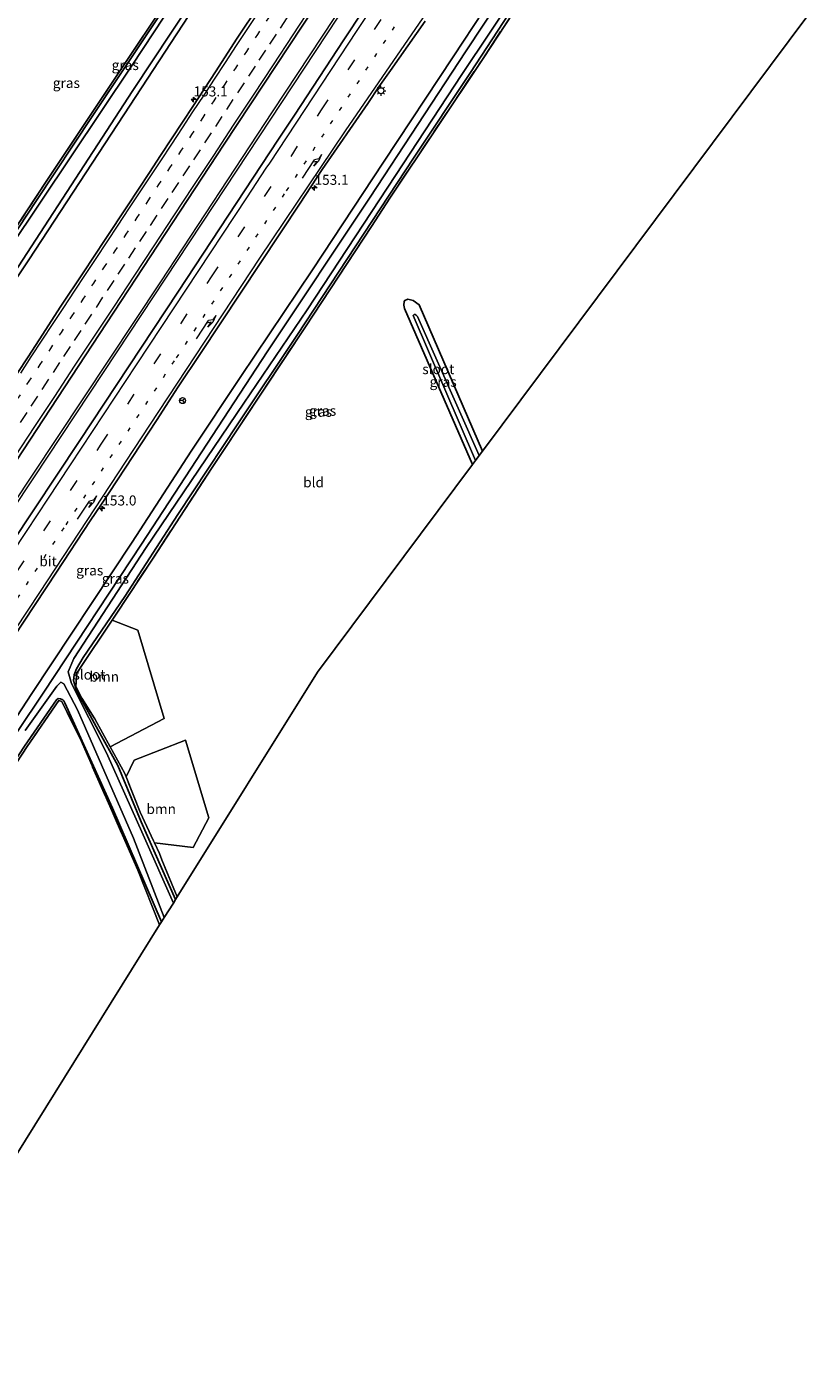
# Model space of a CAD drawing. Units: metres. Extents: x 194834 to 198722, y 556250 to 562500.
# Drawn here: x 197139 to 197335, y 559872 to 560203 of the extents above; entities that cross this region are included whole.
import ezdxf
from ezdxf.enums import TextEntityAlignment as Align

# ---------------------------------------------------------------- set-up
doc = ezdxf.new("R2010")
doc.units = ezdxf.units.M
for name, pattern in [('IE-TERREINAFSCHEIDING', [10, 8, -2]), ('VW-1-3_STREEP', [4, 1, -3]), ('VW-3-9_STREEP', [12, 3, -9])]:
    doc.linetypes.add(name, pattern=pattern)
doc.layers.get('0').update_dxf_attribs({"lineweight": 25})
for name, color, linetype, lineweight in [('B-ME-AM-KILOMETR-S-B1', 7, 'Continuous', 18), ('B-ME-BV-GELEIDECONSTRUCTIE-GELEIDERAIL-L-B1', 213, 'BV-GELEIDERAIL', 18), ('B-ME-GR-BOOM-GV-B6', 93, 'Continuous', 18), ('B-ME-IE-GRASLAND-GV-B6', 93, 'Continuous', 18), ('B-ME-IE-GRONDWERKLIJN-GROND_INGERICHT-GV-B6', 253, 'Continuous', 18), ('B-ME-IE-MEUBILAIR_WEGMEUBILAIR-LICHTMAST-S-B1', 8, 'Continuous', 18), ('B-ME-IE-TERREINAFSCHEIDING-RASTERHEKWERK-L-B1', 8, 'IE-TERREINAFSCHEIDING', 18), ('B-ME-OG-WATER-GV-B6', 153, 'Continuous', 18), ('B-ME-VH-VERH_SOORT-BITUMEN-GV-B6', 8, 'IE-TERREINAFSCHEIDING-NATUURLIJK-HOUTWAL', 18), ('B-ME-VW-MARKERING-13STREEP-045-L-B1', 255, 'VW-1-3_STREEP', 18), ('B-ME-VW-MARKERING-39STREEP-015-L-B1', 255, 'VW-3-9_STREEP', 18), ('B-ME-VW-MARKERING-PIJLRE750-S-B1', 7, 'Continuous', 18), ('B-ME-VW-MARKERING-STREEP-015-L-B1', 7, 'Continuous', 18), ('B-ME-VW-MEUBILAIR_WEGMEUBILAIR-RONA-S-B1', 8, 'Continuous', 18)]:
    doc.layers.add(name, color=color, linetype=linetype, lineweight=lineweight)
doc.layers.add('B-ME-GW-INSTEEKWATERGANG-L-B1', color=10, linetype='Continuous')
doc.layers.add('B-ME-KG-KADASTRAAL-OPNAMEDTMGRENS-L-B1', color=10, linetype='Continuous')
doc.styles.add('NLCS-ISO', font='NLCS-ISO.TTF')
doc.linetypes.add('BV-GELEIDERAIL', pattern='A,10,-3,[108,NLCS.SHX,S=1,R=0,X=0,Y=0],-3', length=16)
doc.linetypes.add('IE-TERREINAFSCHEIDING-NATUURLIJK-HOUTWAL', pattern='A,7,-1.5,[67,NLCS.SHX,S=0.75,R=45,X=0,Y=0],-1.5,7,-1.5,[70,NLCS.SHX,S=0.75,R=0,X=0,Y=0],-1.5', length=20)

# ---------------------------------------------------------------- blocks, each defined once
blk = doc.blocks.new('hecto')
for p, q in [((0, 0.625), (-0.625, 0)), ((0, -0.625), (0, 0.625)), ((-0.625, 0), (0.625, 0)), ((0.625, 0), (0, -0.625))]:
    blk.add_line(p, q)
blk = doc.blocks.new('pijlr')
for p, q in [((0, 0, 0.1), (5.45, 0, 0.1)), ((5.45, -0.75, 0.1), (4.7, 0, 0.1)), ((6.2, -0.75, 0.1), (5.45, 0, 0.1)), ((4, -0.75, 0.1), (5.45, -0.75, 0.1)), ((5.7, -1.05, 0.1), (4, -0.75, 0.1)), ((7.5, -0.75, 0.1), (5.7, -1.05, 0.1)), ((7.5, -0.75, 0.1), (6.2, -0.75, 0.1))]:
    blk.add_line(p, q)
blk = doc.blocks.new('lantaarnpaal')
for p, q in [((-0.75, 0), (-1.25, 0)), ((-0.88, 0.88), (-0.53, 0.53)), ((0, 0.75), (0, 1.25)), ((0.53, 0.53), (0.88, 0.88)), ((0.75, 0), (1.25, 0)), ((-0.53, -0.53), (-0.88, -0.88)), ((0, -0.75), (0, -1.25)), ((0.53, -0.53), (0.88, -0.88))]:
    blk.add_line(p, q)
blk.add_circle((0, 0), 0.75)
blk = doc.blocks.new('wegwijzer')
for q in [(-0.53, -0.53), (0, 0.75), (0.53, -0.53)]:
    blk.add_line((0, 0), q)
blk.add_circle((0, 0), 0.75)

msp = doc.modelspace()

# ---------------------------------------------------------------- linework, layer by layer
at = {"layer": 'B-ME-BV-GELEIDECONSTRUCTIE-GELEIDERAIL-L-B1'}
for points in [[(197024.011, 559914.894, 0.523), (197033.22, 559929.165, 0.523), (197055.885, 559963.74, 0.523), (197084.615, 560007.093, 0.537), (197110.331, 560046.004, 0.503), (197140.038, 560090.752, 0.47), (197172.219, 560139.263, 0.313), (197200.071, 560181.665, 0.37), (197227.965, 560223.887, 0.33), (197239.432, 560241.31, 0.346)], [(197024.579, 559914.595, 0.544), (197038.832, 559936.613, 0.547), (197058.583, 559966.736, 0.523), (197079.986, 559998.93, 0.533), (197099.849, 560028.953, 0.5), (197118.237, 560056.786, 0.493), (197140.592, 560090.375, 0.477), (197161.389, 560121.779, 0.29), (197185.424, 560158.248, 0.29), (197216.441, 560205.279, 0.313), (197240.043, 560241.091, 0.369)]]:
    msp.add_polyline3d(points, dxfattribs=at)
at = {"layer": 'B-ME-GR-BOOM-GV-B6'}
for points in [[(197160.109, 560054.857, -1.093), (197166.52, 560052.349, -1.173), (197173.071, 560030.389, -1.177), (197159.593, 560023.302, -1.177), (197155.755, 560030.266, -1.063), (197155.624, 560030.504, -1.29), (197152.507, 560035.425, -1.597), (197151.058, 560038.372, -1.42), (197151.306, 560041.634, -1.247), (197152.915, 560044.05, -1.063), (197159.151, 560053.418, -1.063), (197160.109, 560054.857, -1.093)], [(197170.684, 559999.356, -1.177), (197170.456, 559999.838, -1.127), (197167.066, 560007.015, -1.297), (197163.594, 560015.812, -1.177), (197165.6, 560020.005, -1.177), (197178.38, 560024.923, -1.177), (197184.244, 560005.593, -1.177), (197180.319, 559998.187, -1.177), (197170.684, 559999.356, -1.177)]]:
    msp.add_polyline3d(points, dxfattribs=at)
at = {"layer": 'B-ME-GW-INSTEEKWATERGANG-L-B1'}
for points in [[(196997.055, 559929.121, -1.515), (197006.605, 559944.197, -1.473), (197028.986, 559978.457, -1.447), (197053.808, 560016.229, -1.483), (197083.748, 560061.369, -1.423), (197115.325, 560108.657, -1.267), (197139.343, 560144.768, -1.413), (197163.017, 560180.865, -1.37), (197196.828, 560232.699, -1.407), (197209.657, 560251.973, -1.378)], [(197204.17, 560253.938, -1.621), (197185.055, 560225.321, -1.537), (197170.264, 560203.17, -1.526), (197155.139, 560180.465, -1.475), (197141.248, 560159.543, -1.461), (197127.669, 560139.063, -1.133), (197124.184, 560134.184, -1.133), (197123.179, 560132.776, -1.133), (197122.568, 560132.416, -1.133), (197117.865, 560126.109, -1.077), (197116.947, 560126.639, -1.007), (197103.846, 560156.401, -1.23), (197093.886, 560179.556, -1.253)], [(197051.421, 559900.428, -1.388), (197063.151, 559918.601, -1.417), (197089.719, 559959.316, -1.22), (197114.711, 559997.894, -1.213), (197140.071, 560036.599, -1.293), (197165.058, 560074.313, -1.397), (197179.774, 560097.015, -1.287), (197192.197, 560115.635, -1.33), (197210.073, 560142.271, -1.333), (197227.778, 560169.079, -1.31), (197245.133, 560195.313, -1.383), (197260.29, 560218.412, -1.353), (197268.387, 560230.941, -1.253)], [(197273.914, 560228.962, -1.621), (197249.498, 560191.424, -1.263), (197235.251, 560170.095, -1.272), (197220.892, 560148.244, -1.272), (197206.173, 560125.9, -1.101), (197191.448, 560103.797, -1.063), (197176.486, 560081.187, -0.924), (197163.246, 560060.742, -1.013), (197152.872, 560045.529, -1.382), (197151.236, 560042.749, -1.382), (197150.653, 560041.271, -1.382), (197150.481, 560039.824, -1.261), (197151.201, 560037.306, -1.261), (197156.597, 560027.431, -1.261), (197161.556, 560018.648, -1.261), (197167.33, 560004.567, -1.44), (197175.916, 559985.228, -1.44)], [(197250, 560093.729, -1.219), (197233.035, 560132.606, -1.201), (197232.833, 560133.423, -1.202), (197232.954, 560134.296, -1.202), (197233.107, 560134.614, -1.202), (197233.816, 560134.911, -1.2), (197235.197, 560134.582, -1.197), (197236.641, 560133.525, -1.189), (197252.453, 560097.013, -1.226)], [(197172.433, 559979.648, -1.357), (197160.216, 560008.012, -1.288), (197148.346, 560034.252, -1.067), (197148.062, 560034.729, -1.067), (197147.818, 560035.002, -1.067), (197147.207, 560035.291, -1.067), (197146.649, 560035.334, -1.067), (197146.231, 560035.047, -1.067), (197138.231, 560023.428, -1.084), (197124.796, 560002.91, -1.037), (197110.074, 559980.622, -1.044), (197096.039, 559958.983, -1.117), (197082.094, 559937.536, -1.266), (197069.085, 559918.036, -1.14), (197056.071, 559897.974, -0.977)]]:
    msp.add_polyline3d(points, dxfattribs=at)
at = {"layer": 'B-ME-IE-GRASLAND-GV-B6'}
for points in [[(196997.055, 559929.121, -1.515), (196996.045, 559929.654, -2.49), (196999.424, 559934.972, -2.49), (197022.578, 559970.777, -2.49), (197049.86, 560012.372, -2.49), (197072.882, 560046.622, -2.49), (197098.837, 560086.148, -2.49), (197114.646, 560110.008, -2.443), (197126.671, 560127.764, -2.47), (197165.264, 560186.963, -2.47), (197208.571, 560252.362, -2.47), (197209.657, 560251.973, -1.378), (197196.828, 560232.699, -1.407), (197163.017, 560180.865, -1.37), (197139.343, 560144.768, -1.413), (197115.325, 560108.657, -1.267), (197083.748, 560061.369, -1.423), (197053.808, 560016.229, -1.483), (197028.986, 559978.457, -1.447), (197006.605, 559944.197, -1.473), (196997.055, 559929.121, -1.515)], [(197092.503, 560178.101, -2.47), (197093.886, 560179.556, -1.253), (197103.846, 560156.401, -1.23), (197116.947, 560126.639, -1.007), (197117.865, 560126.109, -1.077), (197122.568, 560132.416, -1.133), (197123.179, 560132.776, -1.133), (197124.184, 560134.184, -1.133), (197127.669, 560139.063, -1.133), (197141.248, 560159.543, -1.461), (197155.139, 560180.465, -1.475), (197170.264, 560203.17, -1.526), (197185.055, 560225.321, -1.537), (197204.17, 560253.938, -1.621), (197204.877, 560253.685, -2.47), (197165.061, 560193.285, -2.47), (197119.304, 560124.933, -2.47), (197118.009, 560123.725, -2.47), (197116.956, 560123.876, -2.47), (197116.286, 560124.521, -2.47), (197104.449, 560151.767, -2.47), (197092.503, 560178.101, -2.47)], [(197123.446, 560133.74, -0.088), (197143.831, 560164.47, -1.117), (197192.238, 560237.23, -1.493), (197203.454, 560254.194, -1.517), (197204.17, 560253.938, -1.621), (197185.055, 560225.321, -1.537), (197170.264, 560203.17, -1.526), (197155.139, 560180.465, -1.475), (197141.248, 560159.543, -1.461), (197127.669, 560139.063, -1.133), (197124.184, 560134.184, -1.133), (197123.179, 560132.776, -1.133), (197122.568, 560132.416, -1.133), (197122.867, 560132.867, -1.42), (197122.941, 560132.979, -1.367), (197123.446, 560133.74, -0.088)], [(197242.734, 560237.1174, -0.3448), (197217.8914, 560199.5956, -0.335), (197205.5728, 560180.7671, -0.3318), (197201.3948, 560174.5387, -0.336), (197176.6741, 560136.9369, -0.3514), (197151.8765, 560099.3854, -0.3498), (197135.0078, 560073.9865, -0.3592), (197130.9397, 560067.6847, -0.3512), (197114.3754, 560042.6727, -0.3414), (197102.0792, 560023.8288, -0.3372), (197089.6193, 560005.0941, -0.3188), (197064.9152, 559967.4815, -0.3013), (197060.8819, 559961.1575, -0.2897), (197040.3432, 559929.7825, -0.307), (197028.9729, 559912.2758, -0.3117), (197019.633, 559917.205, -0.078), (197030.043, 559933.795, -0.103), (197062.925, 559983.514, -0.133), (197094.571, 560031.648, -0.137), (197125.712, 560078.755, -0.134), (197156.86, 560126.132, -0.151), (197188.06, 560173.543, -0.167), (197217.25, 560217.785, -0.162)], [(196997.055, 559929.121, -1.515), (197006.605, 559944.197, -1.473), (197028.986, 559978.457, -1.447), (197053.808, 560016.229, -1.483), (197083.748, 560061.369, -1.423), (197115.325, 560108.657, -1.267), (197139.343, 560144.768, -1.413), (197163.017, 560180.865, -1.37), (197196.828, 560232.699, -1.407)], [(197270.413, 560230.216, -2.61), (197248.233, 560196.593, -2.61), (197224.407, 560160.339, -2.61), (197198.802, 560121.825, -2.61), (197167.386, 560073.804, -2.61), (197143.029, 560036.944, -2.757), (197122.97, 560007, -2.757), (197100.878, 559973.083, -2.757), (197079.517, 559940.225, -2.757), (197060.388, 559911.048, -2.757), (197053.058, 559899.564, -2.757), (197051.421, 559900.428, -1.388)], [(197273.914, 560228.962, -1.621), (197249.498, 560191.424, -1.263), (197235.251, 560170.095, -1.272), (197220.892, 560148.244, -1.272), (197206.173, 560125.9, -1.101), (197191.448, 560103.797, -1.063), (197176.486, 560081.187, -0.924), (197163.246, 560060.742, -1.013), (197152.872, 560045.529, -1.382), (197151.236, 560042.749, -1.382), (197150.653, 560041.271, -1.382), (197150.481, 560039.824, -1.261), (197151.201, 560037.306, -1.261), (197156.597, 560027.431, -1.261), (197161.556, 560018.648, -1.261), (197167.33, 560004.567, -1.44), (197175.916, 559985.228, -1.44), (197175.363, 559984.341, -2.757), (197167.813, 560001.304, -2.757), (197158.726, 560021.788, -2.757), (197149.966, 560039.091, -2.757), (197149.178, 560041.998, -2.757), (197150.548, 560045.302, -2.757), (197168.599, 560072.995, -2.61), (197192.956, 560109.01, -2.61), (197208.745, 560132.241, -2.61), (197230.76, 560165.728, -2.61), (197247.292, 560190.919, -2.61), (197268.191, 560222.163, -2.61)], [(197274.715, 560228.675, -1.283), (197252.584, 560194.953, -1.07), (197229.359, 560160.072, -1.39), (197224.761, 560153.07, -1.297), (197208.306, 560128.009, -1.12), (197187.205, 560096.195, -1.193), (197185.058, 560092.91, -1.257), (197170.317, 560070.357, -0.86), (197160.951, 560056.121, -1.063), (197160.109, 560054.857, -1.093), (197159.151, 560053.418, -1.063), (197152.915, 560044.05, -1.063), (197151.306, 560041.634, -1.247), (197151.058, 560038.372, -1.42), (197152.507, 560035.425, -1.597), (197155.624, 560030.504, -1.29), (197155.755, 560030.266, -1.063), (197159.593, 560023.302, -1.177), (197163.276, 560016.618, -1.227), (197163.594, 560015.812, -1.177), (197167.066, 560007.015, -1.297), (197170.456, 559999.838, -1.127), (197170.684, 559999.356, -1.177), (197171.929, 559996.72, -1.3), (197172.46, 559995.151, -1.309), (197176.328, 559985.888, -1.093), (197175.916, 559985.228, -1.44), (197167.33, 560004.567, -1.44), (197161.556, 560018.648, -1.261), (197156.597, 560027.431, -1.261), (197151.201, 560037.306, -1.261), (197150.481, 560039.824, -1.261), (197150.653, 560041.271, -1.382), (197151.236, 560042.749, -1.382), (197152.872, 560045.529, -1.382), (197163.246, 560060.742, -1.013), (197176.486, 560081.187, -0.924), (197191.448, 560103.797, -1.063), (197206.173, 560125.9, -1.101), (197220.892, 560148.244, -1.272), (197235.251, 560170.095, -1.272), (197249.498, 560191.424, -1.263), (197273.914, 560228.962, -1.621)], [(197051.421, 559900.428, -1.388), (197063.151, 559918.601, -1.417), (197089.719, 559959.316, -1.22), (197114.711, 559997.894, -1.213), (197140.071, 560036.599, -1.293), (197165.058, 560074.313, -1.397), (197179.774, 560097.015, -1.287), (197192.197, 560115.635, -1.33), (197210.073, 560142.271, -1.333), (197227.778, 560169.079, -1.31), (197245.133, 560195.313, -1.383), (197260.29, 560218.412, -1.353)], [(197260.29, 560218.412, -1.353), (197245.133, 560195.313, -1.383), (197227.778, 560169.079, -1.31), (197210.073, 560142.271, -1.333), (197192.197, 560115.635, -1.33), (197179.774, 560097.015, -1.287), (197165.058, 560074.313, -1.397), (197140.071, 560036.599, -1.293), (197114.711, 559997.894, -1.213)], [(197196.823, 560208.333, -0.6055), (197191.2907, 560200.0022, -0.6055), (197185.8683, 560191.5994, -0.6007), (197180.3926, 560183.2322, -0.5974), (197177.6415, 560179.0569, -0.6023), (197174.8795, 560174.8893, -0.6007), (197172.1371, 560170.7086, -0.599), (197169.3933, 560166.5288, -0.5859), (197163.8952, 560158.1755, -0.5778), (197158.3762, 560149.8366, -0.5824), (197152.8412, 560141.5076, -0.5922), (197147.3491, 560133.1507, -0.5922), (197141.8925, 560124.7704, -0.5823), (197139.181, 560120.569, -0.5794), (197136.4059, 560116.4091, -0.5706)], [(197130.0467, 560042.4007, -0.6874), (197146.2678, 560066.846, -0.6533), (197154.6096, 560079.6328, -0.6614), (197157.4269, 560083.7648, -0.6718), (197171.1583, 560104.656, -0.6996), (197176.6008, 560113.0455, -0.683), (197182.1702, 560121.3513, -0.6846), (197207.0165, 560158.8704, -0.6868), (197212.5111, 560167.2235, -0.6826), (197223.8494, 560183.6992, -0.6752), (197226.604, 560187.8727, -0.6768), (197229.5425, 560191.9171, -0.7177), (197238.152, 560204.2003, -0.6882)], [(197252.453, 560097.013, -1.226), (197251.623, 560095.901, -2.166), (197236.214, 560130.569, -2.166), (197235.93, 560130.923, -2.166), (197235.669, 560131.082, -2.166), (197235.397, 560131.083, -2.166), (197235.146, 560130.815, -2.166), (197250.736, 560094.714, -2.25), (197250, 560093.729, -1.219), (197233.035, 560132.606, -1.201), (197232.833, 560133.423, -1.202), (197232.954, 560134.296, -1.202), (197233.107, 560134.614, -1.202), (197233.816, 560134.911, -1.2), (197235.197, 560134.582, -1.197), (197236.641, 560133.525, -1.189), (197252.453, 560097.013, -1.226)], [(197138.399, 560027.34, -2.757), (197146.316, 560038.399, -2.757), (197147.338, 560039.421, -2.757), (197148.098, 560038.963, -2.757), (197151.489, 560032.52, -2.757), (197165.451, 560000.494, -2.757), (197173.098, 559980.714, -2.757), (197172.433, 559979.648, -1.357), (197160.216, 560008.012, -1.288), (197148.346, 560034.252, -1.067), (197148.062, 560034.729, -1.067), (197147.818, 560035.002, -1.067), (197147.207, 560035.291, -1.067), (197146.649, 560035.334, -1.067), (197146.231, 560035.047, -1.067), (197138.231, 560023.428, -1.084)], [(197138.231, 560023.428, -1.084), (197146.231, 560035.047, -1.067), (197146.649, 560035.334, -1.067), (197147.207, 560035.291, -1.067), (197147.818, 560035.002, -1.067), (197148.062, 560034.729, -1.067), (197148.346, 560034.252, -1.067), (197160.216, 560008.012, -1.288), (197172.433, 559979.648, -1.357), (197171.952, 559978.877, -1.359), (197166.477, 559992.575, -1.21), (197152.422, 560024.63, -0.89), (197147.579, 560034.583, -0.96), (197146.794, 560034.833, -0.96), (197138.906, 560023.392, -0.94), (197117.864, 559991.278, -1.017)]]:
    msp.add_polyline3d(points, dxfattribs=at)
at = {"layer": 'B-ME-IE-GRONDWERKLIJN-GROND_INGERICHT-GV-B6'}
for points in [[(197203.454, 560254.194, -1.517), (197192.238, 560237.23, -1.493), (197143.831, 560164.47, -1.117), (197123.446, 560133.74, -0.088), (197122.472, 560135.781, -1.22), (197098.602, 560187.481, -1.657), (197149.737, 560273.431, -1.522), (197203.454, 560254.194, -1.517)], [(197333.832, 560205.963, -1.45), (197252.453, 560097.013, -1.226), (197236.641, 560133.525, -1.189), (197235.197, 560134.582, -1.197), (197233.816, 560134.911, -1.2), (197233.107, 560134.614, -1.202), (197232.954, 560134.296, -1.202), (197232.833, 560133.423, -1.202), (197233.035, 560132.606, -1.201), (197250, 560093.729, -1.219), (197211.319, 560041.943, -0.968), (197176.328, 559985.888, -1.093), (197172.46, 559995.151, -1.309), (197171.929, 559996.72, -1.3), (197170.684, 559999.356, -1.177), (197180.319, 559998.187, -1.177), (197184.244, 560005.593, -1.177), (197178.38, 560024.923, -1.177), (197165.6, 560020.005, -1.177), (197163.594, 560015.812, -1.177), (197163.276, 560016.618, -1.227), (197159.593, 560023.302, -1.177), (197173.071, 560030.389, -1.177), (197166.52, 560052.349, -1.173), (197160.109, 560054.857, -1.093), (197160.951, 560056.121, -1.063), (197170.317, 560070.357, -0.86), (197185.058, 560092.91, -1.257), (197187.205, 560096.195, -1.193), (197208.306, 560128.009, -1.12), (197224.761, 560153.07, -1.297), (197229.359, 560160.072, -1.39), (197252.584, 560194.953, -1.07), (197274.715, 560228.675, -1.283)], [(197056.601, 559897.694, -1.257), (197059.842, 559902.715, -1.25), (197075.106, 559925.917, -1.267), (197080.827, 559934.91, -1.213), (197096.852, 559959.103, -0.887), (197117.864, 559991.278, -1.017), (197138.906, 560023.392, -0.94), (197146.794, 560034.833, -0.96), (197147.579, 560034.583, -0.96), (197152.422, 560024.63, -0.89), (197166.477, 559992.575, -1.21), (197171.952, 559978.877, -1.359), (197131.441, 559913.979, -1.52), (197105.249, 559872.019, -1.732), (197056.601, 559897.694, -1.257)]]:
    msp.add_polyline3d(points, dxfattribs=at)
at = {"layer": 'B-ME-IE-TERREINAFSCHEIDING-RASTERHEKWERK-L-B1'}
for points in [[(197203.454, 560254.194, -1.517), (197192.238, 560237.23, -1.493), (197143.831, 560164.47, -1.117), (197123.446, 560133.74, -0.088), (197122.941, 560132.979, -1.367), (197122.867, 560132.867, -1.42), (197122.568, 560132.416, -1.133)], [(197176.328, 559985.888, -1.093), (197172.46, 559995.151, -1.309), (197171.929, 559996.72, -1.3), (197170.684, 559999.356, -1.177), (197170.456, 559999.838, -1.127), (197167.066, 560007.015, -1.297), (197163.594, 560015.812, -1.177), (197163.276, 560016.618, -1.227), (197159.593, 560023.302, -1.177), (197155.755, 560030.266, -1.063), (197155.624, 560030.504, -1.29), (197152.507, 560035.425, -1.597), (197151.058, 560038.372, -1.42), (197151.306, 560041.634, -1.247), (197152.915, 560044.05, -1.063), (197159.151, 560053.418, -1.063), (197160.109, 560054.857, -1.093), (197160.951, 560056.121, -1.063), (197170.317, 560070.357, -0.86), (197185.058, 560092.91, -1.257), (197187.205, 560096.195, -1.193), (197208.306, 560128.009, -1.12), (197224.761, 560153.07, -1.297), (197229.359, 560160.072, -1.39), (197252.584, 560194.953, -1.07), (197274.715, 560228.675, -1.283)], [(197171.952, 559978.877, -1.359), (197166.477, 559992.575, -1.21), (197152.422, 560024.63, -0.89), (197147.579, 560034.583, -0.96), (197146.794, 560034.833, -0.96), (197138.906, 560023.392, -0.94), (197117.864, 559991.278, -1.017), (197096.852, 559959.103, -0.887), (197080.827, 559934.91, -1.213), (197075.106, 559925.917, -1.267), (197059.842, 559902.715, -1.25), (197056.601, 559897.694, -1.257)]]:
    msp.add_polyline3d(points, dxfattribs=at)
at = {"layer": 'B-ME-KG-KADASTRAAL-OPNAMEDTMGRENS-L-B1'}
msp.add_polyline3d([(197105.249, 559872.019, -1.732), (197131.441, 559913.979, -1.52), (197171.952, 559978.877, -1.359), (197172.433, 559979.648, -1.357), (197173.098, 559980.714, -2.757), (197175.363, 559984.341, -2.757), (197175.916, 559985.228, -1.44), (197176.328, 559985.888, -1.093), (197211.319, 560041.943, -0.968), (197250, 560093.729, -1.219), (197250.736, 560094.714, -2.25), (197251.623, 560095.901, -2.166), (197252.453, 560097.013, -1.226), (197333.832, 560205.963, -1.45), (197334.74, 560207.179, -2.451)], dxfattribs=at)
at = {"layer": 'B-ME-OG-WATER-GV-B6'}
for points in [[(197092.503, 560178.101, -2.47), (197104.449, 560151.767, -2.47), (197116.286, 560124.521, -2.47), (197116.956, 560123.876, -2.47), (197118.009, 560123.725, -2.47), (197119.304, 560124.933, -2.47), (197165.061, 560193.285, -2.47), (197204.877, 560253.685, -2.47)], [(197208.571, 560252.362, -2.47), (197165.264, 560186.963, -2.47), (197126.671, 560127.764, -2.47)], [(197054.856, 559898.615, -2.757), (197053.058, 559899.564, -2.757), (197060.388, 559911.048, -2.757), (197079.517, 559940.225, -2.757), (197100.878, 559973.083, -2.757), (197122.97, 560007, -2.757), (197143.029, 560036.944, -2.757), (197167.386, 560073.804, -2.61), (197198.802, 560121.825, -2.61), (197224.407, 560160.339, -2.61), (197248.233, 560196.593, -2.61), (197270.413, 560230.216, -2.61)], [(197268.191, 560222.163, -2.61), (197247.292, 560190.919, -2.61), (197230.76, 560165.728, -2.61), (197208.745, 560132.241, -2.61), (197192.956, 560109.01, -2.61), (197168.599, 560072.995, -2.61), (197150.548, 560045.302, -2.757), (197149.178, 560041.998, -2.757), (197149.966, 560039.091, -2.757), (197158.726, 560021.788, -2.757), (197167.813, 560001.304, -2.757), (197175.363, 559984.341, -2.757), (197173.098, 559980.714, -2.757), (197165.451, 560000.494, -2.757), (197151.489, 560032.52, -2.757), (197148.098, 560038.963, -2.757), (197147.338, 560039.421, -2.757), (197146.316, 560038.399, -2.757), (197138.399, 560027.34, -2.757)], [(197250.736, 560094.714, -2.25), (197235.146, 560130.815, -2.166), (197235.397, 560131.083, -2.166), (197235.669, 560131.082, -2.166), (197235.93, 560130.923, -2.166), (197236.214, 560130.569, -2.166), (197251.623, 560095.901, -2.166), (197250.736, 560094.714, -2.25)]]:
    msp.add_polyline3d(points, dxfattribs=at)
at = {"layer": 'B-ME-VH-VERH_SOORT-BITUMEN-GV-B6'}
for points in [[(197135.0078, 560073.9865, -0.3592), (197151.8765, 560099.3854, -0.3498), (197176.6741, 560136.9369, -0.3514), (197201.3948, 560174.5387, -0.336), (197205.5728, 560180.7671, -0.3318), (197217.8914, 560199.5956, -0.335), (197242.734, 560237.1174, -0.3448)], [(197217.25, 560217.785, -0.162), (197188.06, 560173.543, -0.167), (197156.86, 560126.132, -0.151), (197125.712, 560078.755, -0.134)], [(197136.4059, 560116.4091, -0.5706), (197139.181, 560120.569, -0.5794), (197141.8925, 560124.7704, -0.5823), (197147.3491, 560133.1507, -0.5922), (197152.8412, 560141.5076, -0.5922), (197158.3762, 560149.8366, -0.5824), (197163.8952, 560158.1755, -0.5778), (197169.3933, 560166.5288, -0.5859), (197172.1371, 560170.7086, -0.599), (197174.8795, 560174.8893, -0.6007), (197177.6415, 560179.0569, -0.6023), (197180.3926, 560183.2322, -0.5974), (197185.8683, 560191.5994, -0.6007), (197191.2907, 560200.0022, -0.6055), (197196.823, 560208.333, -0.6055)], [(197238.152, 560204.2003, -0.6882), (197229.5425, 560191.9171, -0.7177), (197226.604, 560187.8727, -0.6768), (197223.8494, 560183.6992, -0.6752), (197212.5111, 560167.2235, -0.6826), (197207.0165, 560158.8704, -0.6868), (197182.1702, 560121.3513, -0.6846), (197176.6008, 560113.0455, -0.683), (197171.1583, 560104.656, -0.6996), (197157.4269, 560083.7648, -0.6718), (197154.6096, 560079.6328, -0.6614), (197146.2678, 560066.846, -0.6533), (197130.0467, 560042.4007, -0.6874)]]:
    msp.add_polyline3d(points, dxfattribs=at)
at = {"layer": 'B-ME-VW-MARKERING-13STREEP-045-L-B1'}
for points in [[(197136.6707, 560110.2608, -0.44), (197139.4204, 560114.4368, -0.4361), (197142.1682, 560118.6132, -0.431), (197144.8058, 560122.6236, -0.4352), (197147.4433, 560126.634, -0.4391), (197150.1355, 560130.7339, -0.4429), (197152.8736, 560134.8827, -0.4402), (197155.5217, 560138.8861, -0.4348), (197158.2242, 560142.9761, -0.4342), (197160.8688, 560146.9819, -0.4357), (197163.6092, 560151.1325, -0.4348), (197166.3644, 560155.3049, -0.4331), (197169.1158, 560159.4793, -0.4322), (197171.7537, 560163.4894, -0.4376), (197174.5039, 560167.6645, -0.4393), (197177.2577, 560171.8378, -0.4418), (197180.0106, 560176.0085, -0.4437), (197182.766, 560180.1808, -0.4426), (197185.5174, 560184.3498, -0.4414), (197188.2698, 560188.524, -0.4422), (197190.9116, 560192.5339, -0.4441), (197193.66, 560196.7108, -0.4438), (197196.4043, 560200.88, -0.4459), (197199.1543, 560205.0558, -0.4463)], [(197230.4695, 560202.8413, -0.5032), (197203.0347, 560161.2151, -0.5126), (197175.5617, 560119.5137, -0.5184), (197148.0189, 560077.8793, -0.4943), (197120.4649, 560036.2429, -0.4899), (197092.9075, 559994.5963, -0.4675), (197065.4769, 559952.9053, -0.4479), (197038.2272, 559911.0792, -0.4559), (197036.4569, 559908.3258, -0.457)]]:
    msp.add_polyline3d(points, dxfattribs=at)
at = {"layer": 'B-ME-VW-MARKERING-39STREEP-015-L-B1'}
for points in [[(197033.1667, 559910.0623, -0.36), (197047.4898, 559932.1832, -0.3618), (197074.8492, 559973.9093, -0.3794), (197102.2995, 560015.5522, -0.3873), (197129.857, 560057.1637, -0.393), (197157.3719, 560098.7412, -0.4112), (197184.9077, 560140.466, -0.4131), (197212.3448, 560182.1035, -0.3993), (197239.8153, 560223.7272, -0.4031), (197249.1232, 560237.8393, -0.4039)], [(197137.2409, 560104.1839, -0.3594), (197139.9328, 560108.2568, -0.3574), (197142.6886, 560112.4289, -0.3523), (197145.4444, 560116.6009, -0.3514), (197148.0979, 560120.6297, -0.3487), (197150.7364, 560124.6395, -0.3512), (197153.4118, 560128.7028, -0.3584), (197156.1642, 560132.877, -0.3511), (197158.9166, 560137.0513, -0.3523), (197161.6311, 560141.1697, -0.3521), (197164.2726, 560145.1776, -0.3525), (197167.0054, 560149.3223, -0.3516), (197169.6516, 560153.327, -0.3517), (197172.4082, 560157.4985, -0.3504), (197175.055, 560161.5088, -0.3553), (197177.8088, 560165.6821, -0.3543), (197180.4497, 560169.6914, -0.3579), (197183.1993, 560173.8675, -0.358), (197185.9206, 560178, -0.3551), (197188.6724, 560182.1746, -0.3572), (197191.4242, 560186.3493, -0.3572), (197194.1615, 560190.5042, -0.3607), (197196.8017, 560194.5128, -0.3615), (197199.4464, 560198.5252, -0.363), (197202.0891, 560202.5322, -0.3616), (197204.7318, 560206.5392, -0.3622)]]:
    msp.add_polyline3d(points, dxfattribs=at)
at = {"layer": 'B-ME-VW-MARKERING-STREEP-015-L-B1'}
for points in [[(197258.3208, 560234.5459, -0.6479), (197255.334, 560230.3973, -0.6414), (197238.4554, 560206.4094, -0.6109), (197218.2057, 560176.913, -0.5596), (197196.8844, 560145.1379, -0.6066), (197169.4563, 560103.4746, -0.6162), (197141.9808, 560061.7977, -0.5988), (197114.4216, 560020.1548, -0.6157), (197112.865, 560017.8217, -0.6134), (197086.9369, 559978.5067, -0.5933), (197059.564, 559936.813, -0.5505), (197039.897, 559906.5101, -0.5598)], [(197229.9791, 560215.4156, -0.308), (197221.0829, 560201.9067, -0.3105), (197199.314, 560168.8713, -0.3238), (197198.4657, 560167.6144, -0.3237), (197193.5854, 560160.2073, -0.3267), (197178.5309, 560137.373, -0.3307), (197166.1327, 560118.5594, -0.3411), (197138.6644, 560077.0038, -0.3184), (197137.7946, 560075.745, -0.3188), (197126.2608, 560058.2727, -0.3134), (197122.7955, 560053.0772, -0.3174), (197098.7311, 560016.7154, -0.3024), (197091.9439, 560006.46, -0.2954), (197091.1164, 560005.1742, -0.2958), (197077.0185, 559983.8227, -0.297), (197071.2544, 559975.0222, -0.2856), (197068.7504, 559971.2133, -0.2764), (197047.982, 559939.5538, -0.2715), (197043.8568, 559933.2654, -0.2831), (197042.2333, 559930.7199, -0.278), (197041.3578, 559929.4517, -0.2785), (197039.7497, 559926.9093, -0.2733), (197032.3443, 559915.5484, -0.2785), (197029.9098, 559911.7813, -0.2854)], [(197210.104, 560208.336, -0.288), (197205.184, 560200.863, -0.29), (197200.218, 560193.329, -0.289), (197195.277, 560185.806, -0.286), (197190.314, 560178.285, -0.281), (197185.34, 560170.751, -0.283), (197180.384, 560163.23, -0.283), (197175.427, 560155.732, -0.28), (197170.474, 560148.198, -0.28), (197165.521, 560140.688, -0.278), (197160.577, 560133.187, -0.275), (197155.626, 560125.695, -0.277), (197150.671, 560118.18, -0.276), (197145.745, 560110.673, -0.278), (197140.782, 560103.17, -0.283), (197135.839, 560095.66, -0.278)], [(197196.368, 560206.161, -0.5321), (197193.7238, 560202.153, -0.5352), (197191.0702, 560198.1337, -0.5335), (197188.3251, 560193.9608, -0.5309), (197185.5772, 560189.789, -0.5291), (197182.9271, 560185.7825, -0.5255), (197180.1757, 560181.6251, -0.5279), (197177.5346, 560177.617, -0.5389), (197174.8891, 560173.6096, -0.5296), (197172.1321, 560169.4407, -0.5261), (197169.4877, 560165.4315, -0.5212), (197166.8456, 560161.424, -0.5203), (197164.2055, 560157.4128, -0.5186), (197161.5601, 560153.3997, -0.5194), (197158.8033, 560149.2318, -0.5214), (197156.0456, 560145.0612, -0.5195), (197153.3975, 560141.0561, -0.5224), (197150.6436, 560136.8838, -0.5288), (197147.9986, 560132.8776, -0.5268), (197145.3516, 560128.8725, -0.5293), (197142.6001, 560124.6977, -0.5215), (197139.8526, 560120.5207, -0.5179), (197137.2142, 560116.5004, -0.5198)]]:
    msp.add_polyline3d(points, dxfattribs=at)

# ---------------------------------------------------------------- block references
at = {"layer": 'B-ME-AM-KILOMETR-S-B1', "rotation": 90}
for p in [(197180.4044, 560184.6968, -0.6707), (197210.5645, 560162.6512, -0.7504), (197157.6475, 560082.6902, -0.7449)]:
    msp.add_blockref('hecto', p, dxfattribs=at)
at = {"layer": 'B-ME-IE-MEUBILAIR_WEGMEUBILAIR-LICHTMAST-S-B1', "rotation": 90}
msp.add_blockref('lantaarnpaal', (197227.12, 560186.899, -0.71), dxfattribs=at)
at = {"layer": 'B-ME-VW-MARKERING-PIJLRE750-S-B1'}
for p, rotation in [((197207.5643, 560165.1296, -0.5486), 56.40000000000001), ((197181.1675, 560125.0385, -0.565), 56.6), ((197151.4324, 560080.0298, -0.5416), 56.5)]:
    msp.add_blockref('pijlr', p, dxfattribs=dict(at, rotation=rotation))
at = {"layer": 'B-ME-VW-MEUBILAIR_WEGMEUBILAIR-RONA-S-B1', "rotation": 90}
msp.add_blockref('wegwijzer', (197177.651, 560109.632, -0.707), dxfattribs=at)

# ---------------------------------------------------------------- texts
at = {"layer": 'B-ME-AM-KILOMETR-S-B1', "ltscale": 0.2, "style": 'NLCS-ISO'}
for s, p in [('153.1', (197180.4044, 560184.6968, -0.6707)), ('153.1', (197210.5645, 560162.6512, -0.7504)), ('153.0', (197157.6475, 560082.6902, -0.7449))]:
    msp.add_text(s, height=2.5, dxfattribs=at).set_placement(p, align=Align.BOTTOM_LEFT)
at = {"layer": 'B-ME-GR-BOOM-GV-B6', "ltscale": 0.2, "style": 'NLCS-ISO'}
for p in [(197158.1432, 560040.7853), (197172.3363, 560007.7872)]:
    msp.add_text('bmn', height=2.5, dxfattribs=at).set_placement(p, align=Align.MIDDLE_CENTER)
at = {"layer": 'B-ME-IE-GRASLAND-GV-B6', "ltscale": 0.2, "style": 'NLCS-ISO'}
for p in [(197163.369, 560193.305), (197148.69, 560188.8315), (197242.643, 560114.32), (197211.546, 560106.8435), (197212.598, 560107.095), (197154.5124, 560067.283), (197160.917, 560065.2525)]:
    msp.add_text('gras', height=2.5, dxfattribs=at).set_placement(p, align=Align.MIDDLE_CENTER)
at = {"layer": 'B-ME-IE-GRONDWERKLIJN-GROND_INGERICHT-GV-B6', "ltscale": 0.2, "style": 'NLCS-ISO'}
msp.add_text('bld', height=2.5, dxfattribs=at).set_placement((197210.3357, 560089.2405), align=Align.MIDDLE_CENTER)
at = {"layer": 'B-ME-OG-WATER-GV-B6', "ltscale": 0.2, "style": 'NLCS-ISO'}
for p in [(197241.4314, 560117.4751), (197154.4377, 560041.2949)]:
    msp.add_text('sloot', height=2.5, dxfattribs=at).set_placement(p, align=Align.MIDDLE_CENTER)
at = {"layer": 'B-ME-VH-VERH_SOORT-BITUMEN-GV-B6', "ltscale": 0.2, "style": 'NLCS-ISO'}
msp.add_text('bit', height=2.5, dxfattribs=at).set_placement((197144.1233, 560069.572), align=Align.MIDDLE_CENTER)

doc.saveas('drawing.dxf')
